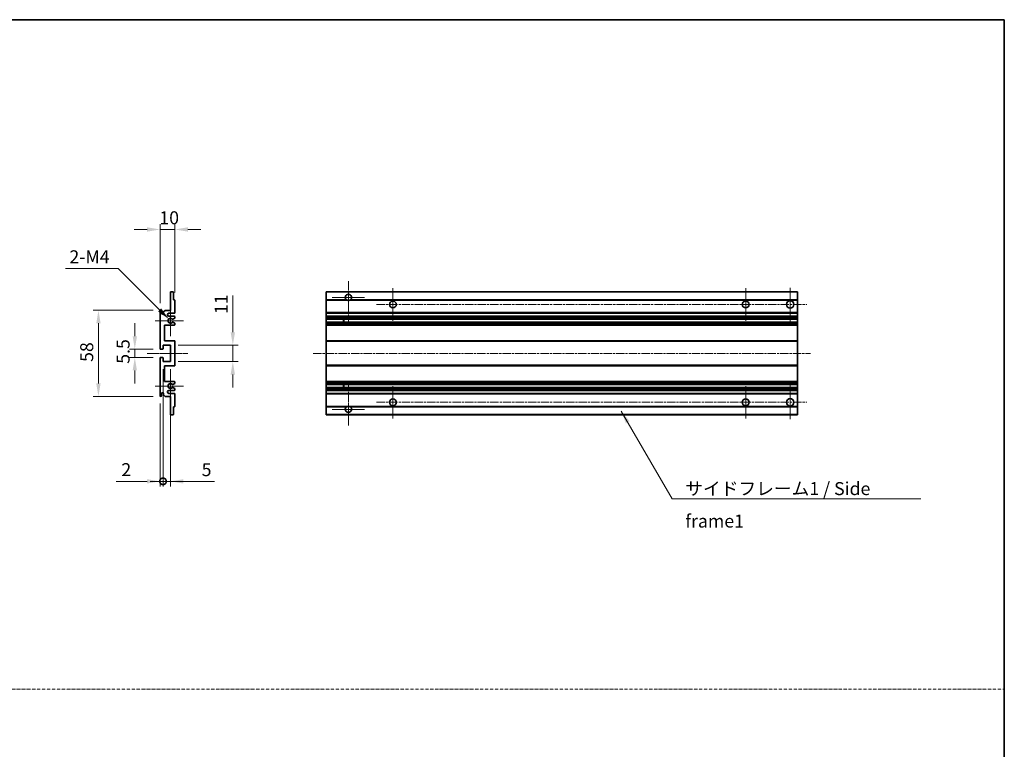
# Model space of a CAD drawing. Units: millimetres. Extents: x 0 to 11213, y 0 to 1405.
# Drawn here: x 5427 to 6090, y 492 to 984 of the extents above; entities that cross this region are included whole.
import ezdxf

# ---------------------------------------------------------------- set-up
doc = ezdxf.new("R2010")
doc.units = ezdxf.units.MM
doc.linetypes.add('CHAIN', pattern=[0.3543, 0.2362, -0.0295, 0.0591, -0.0295])
doc.linetypes.add('DASH_DOT', pattern=[0.37, 0.24, -0.06, 0.01, -0.06])
for name, color, linetype, lineweight in [('Border (ISO)', 7, 'Continuous', 35), ('Center Mark (ISO)', 131, 'Continuous', 18), ('Centerline (ISO)', 131, 'Continuous', 18), ('Dimension (ISO)', 7, 'Continuous', 18), ('Dimension (ISO) @ 1', 7, 'Continuous', 18), ('Sketch Geometry (ISO)', 7, 'Continuous', 18), ('Symbol (ISO)', 7, 'Continuous', 18), ('Symbol (ISO) @ 1', 7, 'Continuous', 18), ('Visible (ISO)', 7, 'Continuous', 35), ('Visible Narrow (ISO)', 7, 'Continuous', 25)]:
    doc.layers.add(name, color=color, linetype=linetype, lineweight=lineweight)
doc.styles.add('Note Text (TK)', font='MS PGothic.ttf')
doc.dimstyles.new('Default - Method 1b (TK)', dxfattribs={"dimscale": 4, "dimtxt": 2.5, "dimasz": 2.5, "dimexe": 1, "dimexo": 1.5, "dimgap": 1, "dimtad": 1, "dimtoh": 1, "dimrnd": 1e-08, "dimdsep": 46, "dimtxsty": 'Note Text (TK)', "dimcen": 0.09, "dimdle": 5, "dimclrd": 100, "dimclre": 100, "dimclrt": 7, "dimadec": 1, "dimazin": 1, "dimtfac": 1, "dimtmove": 0, "dimatfit": 3, "dimfxl": 1, "dimtolj": 1, "dimlwd": -1, "dimlwe": -1, "dimarcsym": 0})
doc.dimstyles.new('Default - Method 1b (TK)$7', dxfattribs={"dimscale": 4, "dimtxt": 2.5, "dimasz": 2.5, "dimexe": 1, "dimexo": 1.5, "dimgap": 1, "dimtad": 1, "dimtoh": 1, "dimrnd": 1e-08, "dimdsep": 46, "dimtxsty": 'Note Text (TK)', "dimcen": 0.09, "dimdle": 5, "dimclrd": 100, "dimclre": 100, "dimclrt": 7, "dimadec": 1, "dimazin": 1, "dimtfac": 1, "dimtmove": 0, "dimatfit": 3, "dimfxl": 1, "dimtolj": 1, "dimlwd": -1, "dimlwe": -1, "dimarcsym": 0})

# ---------------------------------------------------------------- blocks, each defined once
blk = doc.blocks.new('図面枠 tk図枠')
at = {"layer": 'Border (ISO)'}
for p, q in [((14.5, 289), (405.5, 289)), ((405.5, 289), (405.5, 8))]:
    blk.add_line(p, q, dxfattribs=at)
blk = doc.blocks.new('*D77')
at = {"layer": 'Defpoints', "color": 0}
for p in [(5522.01, 842.35), (5532.01, 794.55), (5522.01, 787.35)]:
    blk.add_point(p, dxfattribs=at)
at = {"layer": 'Dimension (ISO)', "color": 100}
for p, q in [((5513.26, 842.35), (5504.51, 842.35)), ((5522.01, 792.6), (5522.01, 845.85)), ((5532.01, 842.35), (5522.01, 842.35)), ((5532.01, 799.8), (5532.01, 845.85)), ((5540.76, 842.35), (5549.51, 842.35))]:
    blk.add_line(p, q, dxfattribs=at)
for points in [[(5513.26, 843.8), (5513.26, 840.89), (5522.01, 842.35)], [(5540.76, 843.8), (5540.76, 840.89), (5532.01, 842.35)]]:
    blk.add_solid(points, dxfattribs=at)
at = {"layer": 'Dimension (ISO)', "color": 7, "insert": (5521.54, 850.22), "char_height": 8.75, "attachment_point": 4, "style": 'Note Text (TK)'}
blk.add_mtext('\\A1;10', dxfattribs=at)
blk = doc.blocks.new('*D78')
at = {"layer": 'Defpoints', "color": 0}
for p in [(5527.87, 781.99), (5529.01, 780.85)]:
    blk.add_point(p, dxfattribs=at)
at = {"layer": 'Dimension (ISO)', "color": 100}
for p, q in [((5458.3, 816.04), (5493.82, 816.04)), ((5493.82, 816.04), (5521.68, 788.18))]:
    blk.add_line(p, q, dxfattribs=at)
blk.add_solid([(5522.71, 789.21), (5520.65, 787.15), (5527.87, 781.99)], dxfattribs=at)
at = {"layer": 'Dimension (ISO)', "color": 7, "insert": (5458.3, 823.92), "char_height": 8.75, "attachment_point": 4, "style": 'Note Text (TK)'}
blk.add_mtext('\\A1; \\fＭＳ Ｐゴシック|b0|i0;\\H8.7500;2-M4', dxfattribs=at)
blk = doc.blocks.new('*D79')
at = {"layer": 'Defpoints', "color": 0}
for p in [(5505.01, 756.1), (5522.51, 761.6), (5522.51, 756.1)]:
    blk.add_point(p, dxfattribs=at)
at = {"layer": 'Dimension (ISO)', "color": 100}
for p, q in [((5505.01, 770.35), (5505.01, 779.1)), ((5517.26, 761.6), (5501.51, 761.6)), ((5517.26, 756.1), (5501.51, 756.1)), ((5505.01, 761.6), (5505.01, 756.1)), ((5505.01, 747.35), (5505.01, 738.6))]:
    blk.add_line(p, q, dxfattribs=at)
for points in [[(5503.55, 770.35), (5506.47, 770.35), (5505.01, 761.6)], [(5503.55, 747.35), (5506.47, 747.35), (5505.01, 756.1)]]:
    blk.add_solid(points, dxfattribs=at)
at = {"layer": 'Dimension (ISO)', "color": 7, "insert": (5497.14, 751.84), "char_height": 8.75, "attachment_point": 4, "rotation": 90, "style": 'Note Text (TK)'}
blk.add_mtext('\\A1;5.5', dxfattribs=at)
blk = doc.blocks.new('*D80')
at = {"layer": 'Defpoints', "color": 0}
for p in [(5522.51, 787.85), (5480.51, 729.85), (5522.51, 729.85)]:
    blk.add_point(p, dxfattribs=at)
at = {"layer": 'Dimension (ISO)', "color": 100}
for p, q in [((5517.26, 787.85), (5477.01, 787.85)), ((5480.51, 779.1), (5480.51, 738.6)), ((5517.26, 729.85), (5477.01, 729.85))]:
    blk.add_line(p, q, dxfattribs=at)
for points in [[(5479.05, 779.1), (5481.97, 779.1), (5480.51, 787.85)], [(5479.05, 738.6), (5481.97, 738.6), (5480.51, 729.85)]]:
    blk.add_solid(points, dxfattribs=at)
at = {"layer": 'Dimension (ISO)', "color": 7, "insert": (5472.64, 753.1), "char_height": 8.75, "attachment_point": 4, "rotation": 90, "style": 'Note Text (TK)'}
blk.add_mtext('\\A1;58', dxfattribs=at)
blk = doc.blocks.new('*D81')
at = {"layer": 'Defpoints', "color": 0}
for p in [(5529.01, 764.35), (5571.01, 764.35), (5529.01, 753.35)]:
    blk.add_point(p, dxfattribs=at)
at = {"layer": 'Dimension (ISO)', "color": 100}
for p, q in [((5571.01, 773.1), (5571.01, 797.85)), ((5534.26, 764.35), (5574.51, 764.35)), ((5571.01, 753.35), (5571.01, 764.35)), ((5534.26, 753.35), (5574.51, 753.35)), ((5571.01, 744.6), (5571.01, 735.85))]:
    blk.add_line(p, q, dxfattribs=at)
for points in [[(5569.55, 773.1), (5572.47, 773.1), (5571.01, 764.35)], [(5569.55, 744.6), (5572.47, 744.6), (5571.01, 753.35)]]:
    blk.add_solid(points, dxfattribs=at)
at = {"layer": 'Dimension (ISO)', "color": 7, "insert": (5563.14, 785.35), "char_height": 8.75, "attachment_point": 4, "rotation": 90, "style": 'Note Text (TK)'}
blk.add_mtext('\\A1;11', dxfattribs=at)
blk = doc.blocks.new('_DotSmall')
at = {"color": 0, "linetype": 'ByBlock', "const_width": 0.5}
blk.add_lwpolyline([(-0.0625, 0, 1), (0.0625, 0, 1)], format="xyb", close=True, dxfattribs=at)
blk = doc.blocks.new('*D82')
at = {"layer": 'Defpoints', "color": 0}
for p in [(5524.01, 753.35), (5522.01, 730.35), (5524.01, 672.6)]:
    blk.add_point(p, dxfattribs=at)
at = {"layer": 'Dimension (ISO)', "color": 100}
for p, q in [((5524.01, 748.1), (5524.01, 669.1)), ((5522.01, 725.1), (5522.01, 669.1)), ((5513.26, 672.6), (5492.44, 672.6)), ((5524.01, 672.6), (5522.01, 672.6)), ((5524.01, 672.6), (5541.51, 672.6))]:
    blk.add_line(p, q, dxfattribs=at)
blk.add_solid([(5513.26, 674.05), (5513.26, 671.14), (5522.01, 672.6)], dxfattribs=at)
at = {"layer": 'Dimension (ISO)', "color": 100, "xscale": 8.75, "yscale": 8.75, "zscale": 8.75, "rotation": 180}
blk.add_blockref('_DotSmall', (5524.01, 672.6), dxfattribs=at)
at = {"layer": 'Dimension (ISO)', "color": 7, "insert": (5495.94, 680.47), "char_height": 8.75, "attachment_point": 4, "style": 'Note Text (TK)'}
blk.add_mtext('\\A1;2', dxfattribs=at)
blk = doc.blocks.new('*D83')
at = {"layer": 'Defpoints', "color": 0}
for p in [(5524.01, 753.35), (5529.01, 753.35), (5529.01, 672.6)]:
    blk.add_point(p, dxfattribs=at)
at = {"layer": 'Dimension (ISO)', "color": 100}
for p, q in [((5524.01, 748.1), (5524.01, 669.1)), ((5529.01, 748.1), (5529.01, 669.1)), ((5524.01, 672.6), (5515.26, 672.6)), ((5524.01, 672.6), (5529.01, 672.6)), ((5537.76, 672.6), (5558.58, 672.6))]:
    blk.add_line(p, q, dxfattribs=at)
blk.add_solid([(5537.76, 674.05), (5537.76, 671.14), (5529.01, 672.6)], dxfattribs=at)
at = {"layer": 'Dimension (ISO)', "color": 100, "xscale": 8.75, "yscale": 8.75, "zscale": 8.75}
blk.add_blockref('_DotSmall', (5524.01, 672.6), dxfattribs=at)
at = {"layer": 'Dimension (ISO)', "color": 7, "insert": (5550.01, 680.47), "char_height": 8.75, "attachment_point": 4, "style": 'Note Text (TK)'}
blk.add_mtext('\\A1;5', dxfattribs=at)

msp = doc.modelspace()

# ---------------------------------------------------------------- linework, layer by layer
at = {"layer": 'Center Mark (ISO)', "linetype": 'CHAIN', "ltscale": 9.00068}
for p, q in [((5648.8318, 807.4465), (5648.8318, 779.0965)), ((5648.8318, 738.5965), (5648.8318, 710.2465))]:
    msp.add_line(p, q, dxfattribs=at)
at = {"layer": 'Center Mark (ISO)', "linetype": 'CHAIN', "ltscale": 6.984632}
for p, q in [((5678.8318, 802.8465), (5678.8318, 780.8465)), ((5916.3318, 802.8465), (5916.3318, 780.8465)), ((5678.8318, 736.8465), (5678.8318, 714.8465)), ((5916.3318, 736.8465), (5916.3318, 714.8465))]:
    msp.add_line(p, q, dxfattribs=at)
at = {"layer": 'Center Mark (ISO)', "linetype": 'CHAIN', "ltscale": 7.143376}
for p, q in [((5946.3318, 803.0965), (5946.3318, 780.5965)), ((5946.3318, 737.0965), (5946.3318, 714.5965))]:
    msp.add_line(p, q, dxfattribs=at)
at = {"layer": 'Center Mark (ISO)', "linetype": 'CHAIN', "ltscale": 6.889386}
for p, q in [((5659.6818, 796.5965), (5637.9818, 796.5965)), ((5659.6818, 721.0965), (5637.9818, 721.0965))]:
    msp.add_line(p, q, dxfattribs=at)
at = {"layer": 'Center Mark (ISO)', "linetype": 'CHAIN', "ltscale": 6.585233}
for p, q in [((5529.0129, 791.2175), (5529.0129, 770.4755)), ((5529.0129, 747.2175), (5529.0129, 726.4755))]:
    msp.add_line(p, q, dxfattribs=at)
at = {"layer": 'Center Mark (ISO)', "linetype": 'CHAIN', "ltscale": 6.070585}
for p, q in [((5537.7629, 780.8465), (5518.6419, 780.8465)), ((5537.7629, 736.8465), (5518.6419, 736.8465))]:
    msp.add_line(p, q, dxfattribs=at)
at = {"layer": 'Centerline (ISO)', "linetype": 'CHAIN', "ltscale": 23.990969}
for p, q in [((5667.8318, 791.8465), (5957.5818, 791.8465)), ((5625.0818, 758.8465), (5960.0818, 758.8465)), ((5667.8318, 725.8465), (5957.5818, 725.8465))]:
    msp.add_line(p, q, dxfattribs=at)
at = {"layer": 'Centerline (ISO)', "linetype": 'CHAIN', "ltscale": 8.730815}
msp.add_line((5513.2629, 758.8465), (5540.7629, 758.8465), dxfattribs=at)
at = {"layer": 'Sketch Geometry (ISO)', "color": 4, "linetype": 'DASH_DOT', "lineweight": 18, "ltscale": 9.032109}
msp.add_line((4721.9883, 532.4211), (6090.4883, 532.4211), dxfattribs=at)
at = {"layer": 'Visible (ISO)'}
for p, q in [((5529.0129, 787.8465), (5529.0129, 800.0465)), ((5529.3129, 800.3465), (5530.7129, 800.3465)), ((5531.0129, 800.0465), (5531.0129, 794.8465)), ((5633.8318, 800.0465), (5633.8318, 800.3465)), ((5951.3318, 800.3465), (5633.8318, 800.3465)), ((5633.8318, 800.0465), (5633.8318, 794.8465)), ((5951.3318, 800.3465), (5951.3318, 800.0465)), ((5951.3318, 794.8465), (5951.3318, 800.0465)), ((5531.0129, 794.8465), (5531.7129, 794.8465)), ((5532.0129, 794.5465), (5532.0129, 786.3465)), ((5633.8318, 794.5465), (5633.8318, 794.8465)), ((5647.671, 794.8465), (5633.8318, 794.8465)), ((5633.8318, 794.5465), (5633.8318, 786.3465)), ((5951.3318, 794.8465), (5649.9926, 794.8465)), ((5951.3318, 794.8465), (5951.3318, 794.5465)), ((5951.3318, 786.3465), (5951.3318, 794.5465)), ((5522.0129, 762.0965), (5522.0129, 787.3465)), ((5523.0129, 787.3465), (5523.0129, 785.9465)), ((5524.3629, 786.8465), (5525.3629, 787.8465)), ((5524.3629, 785.9465), (5524.3629, 786.8465)), ((5525.3629, 787.8465), (5529.0129, 787.8465)), ((5531.5129, 785.8465), (5528.0129, 785.8465)), ((5528.0129, 783.8465), (5531.5129, 783.8465)), ((5531.8629, 782.5765), (5530.5897, 781.8414)), ((5532.0129, 783.3465), (5532.0129, 782.8363)), ((5633.8318, 785.8465), (5633.8318, 786.3465)), ((5633.8318, 785.8465), (5633.8318, 783.8465)), ((5951.3318, 785.8465), (5633.8318, 785.8465)), ((5633.8318, 783.3465), (5633.8318, 783.8465)), ((5951.3318, 783.8465), (5633.8318, 783.8465)), ((5633.8318, 783.3465), (5633.8318, 782.8363)), ((5633.8318, 782.5765), (5633.8318, 782.8363)), ((5633.8318, 782.5765), (5633.8318, 781.8414)), ((5951.3318, 786.3465), (5951.3318, 785.8465)), ((5951.3318, 783.8465), (5951.3318, 785.8465)), ((5951.3318, 783.8465), (5951.3318, 783.3465)), ((5951.3318, 782.8363), (5951.3318, 783.3465)), ((5951.3318, 782.8363), (5951.3318, 782.5765)), ((5951.3318, 781.8414), (5951.3318, 782.5765)), ((5525.0129, 777.8465), (5525.0129, 767.3465)), ((5531.5129, 777.8465), (5525.0129, 777.8465)), ((5530.5864, 779.8532), (5531.8598, 779.1383)), ((5532.0129, 778.8767), (5532.0129, 778.3465)), ((5633.8318, 781.8012), (5633.8318, 781.8414)), ((5951.3318, 781.8012), (5633.8318, 781.8012)), ((5633.8318, 779.8917), (5633.8318, 781.8012)), ((5633.8318, 779.8532), (5633.8318, 779.8917)), ((5951.3318, 779.8917), (5633.8318, 779.8917)), ((5633.8318, 779.8532), (5633.8318, 779.1383)), ((5633.8318, 778.8767), (5633.8318, 779.1383)), ((5633.8318, 778.8767), (5633.8318, 778.3465)), ((5633.8318, 777.8465), (5633.8318, 778.3465)), ((5633.8318, 777.8465), (5633.8318, 767.3465)), ((5951.3318, 777.8465), (5633.8318, 777.8465)), ((5645.6318, 781.8012), (5645.6318, 779.8917)), ((5645.6444, 781.8012), (5645.6444, 779.8917)), ((5951.3318, 781.8414), (5951.3318, 781.8012)), ((5951.3318, 779.8917), (5951.3318, 781.8012)), ((5951.3318, 779.8917), (5951.3318, 779.8532)), ((5951.3318, 779.1383), (5951.3318, 779.8532)), ((5951.3318, 779.1383), (5951.3318, 778.8767)), ((5951.3318, 778.3465), (5951.3318, 778.8767)), ((5951.3318, 778.3465), (5951.3318, 777.8465)), ((5951.3318, 767.3465), (5951.3318, 777.8465)), ((5524.0129, 764.3465), (5524.0129, 761.8965)), ((5529.0129, 764.3465), (5524.0129, 764.3465)), ((5525.0129, 767.3465), (5531.5129, 767.3465)), ((5529.0129, 753.3465), (5529.0129, 764.3465)), ((5532.0129, 766.8465), (5532.0129, 750.8465)), ((5633.8318, 766.8465), (5633.8318, 767.3465)), ((5951.3318, 767.3465), (5633.8318, 767.3465)), ((5633.8318, 766.8465), (5633.8318, 750.8465)), ((5951.3318, 767.3465), (5951.3318, 766.8465)), ((5951.3318, 750.8465), (5951.3318, 766.8465)), ((5523.7129, 761.5965), (5522.5129, 761.5965)), ((5522.5129, 756.0965), (5523.7129, 756.0965)), ((5522.0129, 730.3465), (5522.0129, 755.5965)), ((5524.0129, 755.7965), (5524.0129, 753.3465)), ((5524.0129, 753.3465), (5529.0129, 753.3465)), ((5525.0129, 750.3465), (5525.0129, 739.8465)), ((5531.5129, 750.3465), (5525.0129, 750.3465)), ((5633.8318, 750.3465), (5633.8318, 750.8465)), ((5633.8318, 750.3465), (5633.8318, 739.8465)), ((5951.3318, 750.3465), (5633.8318, 750.3465)), ((5951.3318, 750.8465), (5951.3318, 750.3465)), ((5951.3318, 739.8465), (5951.3318, 750.3465)), ((5525.0129, 739.8465), (5531.5129, 739.8465)), ((5531.8598, 738.5547), (5530.5864, 737.8397)), ((5532.0129, 739.3465), (5532.0129, 738.8163)), ((5633.8318, 739.3465), (5633.8318, 739.8465)), ((5951.3318, 739.8465), (5633.8318, 739.8465)), ((5633.8318, 739.3465), (5633.8318, 738.8163)), ((5633.8318, 738.5547), (5633.8318, 738.8163)), ((5633.8318, 738.5547), (5633.8318, 737.8397)), ((5633.8318, 737.8013), (5633.8318, 737.8397)), ((5633.8318, 735.8918), (5633.8318, 737.8013)), ((5951.3318, 737.8013), (5633.8318, 737.8013)), ((5645.6318, 737.8013), (5645.6318, 735.8918)), ((5645.6444, 737.8013), (5645.6444, 735.8918)), ((5951.3318, 739.8465), (5951.3318, 739.3465)), ((5951.3318, 738.8163), (5951.3318, 739.3465)), ((5951.3318, 738.8163), (5951.3318, 738.5547)), ((5951.3318, 737.8397), (5951.3318, 738.5547)), ((5951.3318, 737.8397), (5951.3318, 737.8013)), ((5951.3318, 735.8918), (5951.3318, 737.8013)), ((5523.0129, 731.7465), (5523.0129, 730.3465)), ((5524.3629, 730.8465), (5524.3629, 731.7465)), ((5525.3629, 729.8465), (5524.3629, 730.8465)), ((5529.0129, 729.8465), (5525.3629, 729.8465)), ((5531.5129, 733.8465), (5528.0129, 733.8465)), ((5528.0129, 731.8465), (5531.5129, 731.8465)), ((5529.0129, 717.6465), (5529.0129, 729.8465)), ((5530.5897, 735.8516), (5531.8629, 735.1165)), ((5532.0129, 734.8567), (5532.0129, 734.3465)), ((5532.0129, 731.3465), (5532.0129, 723.1465)), ((5633.8318, 735.8516), (5633.8318, 735.8918)), ((5951.3318, 735.8918), (5633.8318, 735.8918)), ((5633.8318, 735.8516), (5633.8318, 735.1165)), ((5633.8318, 734.8567), (5633.8318, 735.1165)), ((5633.8318, 734.8567), (5633.8318, 734.3465)), ((5633.8318, 733.8465), (5633.8318, 734.3465)), ((5633.8318, 733.8465), (5633.8318, 731.8465)), ((5951.3318, 733.8465), (5633.8318, 733.8465)), ((5633.8318, 731.3465), (5633.8318, 731.8465)), ((5951.3318, 731.8465), (5633.8318, 731.8465)), ((5633.8318, 731.3465), (5633.8318, 723.1465)), ((5951.3318, 735.8918), (5951.3318, 735.8516)), ((5951.3318, 735.1165), (5951.3318, 735.8516)), ((5951.3318, 735.1165), (5951.3318, 734.8567)), ((5951.3318, 734.3465), (5951.3318, 734.8567)), ((5951.3318, 734.3465), (5951.3318, 733.8465)), ((5951.3318, 731.8465), (5951.3318, 733.8465)), ((5951.3318, 731.8465), (5951.3318, 731.3465)), ((5951.3318, 723.1465), (5951.3318, 731.3465)), ((5531.0129, 722.8465), (5531.0129, 717.6465)), ((5531.7129, 722.8465), (5531.0129, 722.8465)), ((5633.8318, 722.8465), (5633.8318, 723.1465)), ((5633.8318, 722.8465), (5633.8318, 717.6465)), ((5647.671, 722.8465), (5633.8318, 722.8465)), ((5951.3318, 722.8465), (5649.9926, 722.8465)), ((5951.3318, 723.1465), (5951.3318, 722.8465)), ((5951.3318, 717.6465), (5951.3318, 722.8465)), ((5530.7129, 717.3465), (5529.3129, 717.3465)), ((5633.8318, 717.3465), (5633.8318, 717.6465)), ((5951.3318, 717.3465), (5633.8318, 717.3465)), ((5951.3318, 717.6465), (5951.3318, 717.3465))]:
    msp.add_line(p, q, dxfattribs=at)
for centre, radius in [((5678.8318, 791.8465), 2.25), ((5916.3318, 791.8465), 2.25), ((5946.3318, 791.8465), 2.5), ((5678.8318, 725.8465), 2.25), ((5916.3318, 725.8465), 2.25), ((5946.3318, 725.8465), 2.5)]:
    msp.add_circle(centre, radius, dxfattribs=at)
for centre, radius, start, end in [((5529.3129, 800.0465), 0.3, 90, 180), ((5530.7129, 800.0465), 0.3, 0, 90), ((5648.8318, 796.5965), 2.1, 303.5573098, 236.4426902), ((5531.7129, 794.5465), 0.3, 0, 90), ((5648.8318, 796.5965), 2.1, 257.4720946, 282.5279054), ((5522.5129, 787.3465), 0.5, 0, 180), ((5523.6879, 786.0262), 0.6797, 186.7329213, 353.2670787), ((5528.0129, 784.8465), 1, 90, 270), ((5529.0129, 780.8465), 1.621, 37.7283889, 322.2671998), ((5529.0129, 780.8465), 1.6, 41.3289876, 318.6666011), ((5531.5129, 786.3465), 0.5, 270, 0), ((5531.5129, 783.3465), 0.5, 0, 90), ((5531.7129, 782.8363), 0.3, 300, 0), ((5530.4396, 779.5917), 0.3, 60.6854743, 118.8302705), ((5530.4397, 782.1012), 0.3, 241.1653183, 300), ((5531.5129, 778.3465), 0.5, 270, 0), ((5531.7129, 778.8767), 0.3, 0, 60.6854743), ((5531.5129, 766.8465), 0.5, 0, 90), ((5522.5129, 762.0965), 0.5, 180, 270), ((5522.5129, 755.5965), 0.5, 90, 180), ((5523.7129, 761.8965), 0.3, 270, 0), ((5523.7129, 755.7965), 0.3, 0, 90), ((5531.5129, 750.8465), 0.5, 270, 0), ((5529.0129, 736.8465), 1.621, 37.7328002, 322.2716111), ((5529.0129, 736.8465), 1.6, 41.3333989, 318.6710124), ((5530.4396, 738.1013), 0.3, 241.1697295, 299.3145257), ((5531.5129, 739.3465), 0.5, 0, 90), ((5531.7129, 738.8163), 0.3, 299.3145257, 0), ((5522.5129, 730.3465), 0.5, 180, 0), ((5523.6879, 731.6668), 0.6797, 6.7329213, 173.2670787), ((5528.0129, 732.8465), 1, 90, 270), ((5530.4397, 735.5918), 0.3, 60, 118.8346817), ((5531.5129, 734.3465), 0.5, 270, 0), ((5531.5129, 731.3465), 0.5, 0, 90), ((5531.7129, 734.8567), 0.3, 0, 60), ((5531.7129, 723.1465), 0.3, 270, 0), ((5648.8318, 721.0965), 2.1, 123.5573098, 56.4426902), ((5648.8318, 721.0965), 2.1, 77.4720946, 102.5279054), ((5529.3129, 717.6465), 0.3, 180, 270), ((5530.7129, 717.6465), 0.3, 270, 0)]:
    msp.add_arc(centre, radius, start, end, dxfattribs=at)
for points, knots in [([(5648.3763, 794.5465), (5648.2673, 794.5707), (5648.1617, 794.6036), (5647.989, 794.6712), (5647.8998, 794.7131), (5647.8017, 794.7662), (5647.7675, 794.7859), (5647.723, 794.813), (5647.7042, 794.8248), (5647.6782, 794.8417), (5647.671, 794.8465), (5647.671, 794.8465)], [-0.0853709179, -0.0853709179, -0.0853709179, -0.0853709179, -0.0545116262, -0.0545116262, -0.0293355354, -0.0293355354, -0.0179856969, -0.0179856969, -0.0089928485, -0.0089928485, 0, 0, 0, 0]), ([(5649.9926, 794.8465), (5649.9926, 794.8465), (5649.9854, 794.8417), (5649.9594, 794.8248), (5649.9406, 794.813), (5649.896, 794.7859), (5649.8619, 794.7662), (5649.7638, 794.7131), (5649.6745, 794.6712), (5649.5018, 794.6036), (5649.3963, 794.5707), (5649.2873, 794.5465)], [-0.2570614387, -0.2570614387, -0.2570614387, -0.2570614387, -0.2480685903, -0.2480685903, -0.2390757418, -0.2390757418, -0.2277259033, -0.2277259033, -0.2025498125, -0.2025498125, -0.1716905209, -0.1716905209, -0.1716905209, -0.1716905209]), ([(5530.2949, 779.8545), (5530.2947, 779.8544), (5530.2945, 779.8543), (5530.2641, 779.8375), (5530.2363, 779.8149), (5530.2143, 779.7898)], [0.1421941886, 0.1421941886, 0.1421941886, 0.1421941886, 0.1422543788, 0.1422543788, 0.1522671185, 0.1522671185, 0.1522671185, 0.1522671185]), ([(5530.2144, 781.9031), (5530.2364, 781.878), (5530.2642, 781.8554), (5530.2946, 781.8386), (5530.2948, 781.8385), (5530.295, 781.8384)], [0.1522671185, 0.1522671185, 0.1522671185, 0.1522671185, 0.1622798581, 0.1622798581, 0.1623400483, 0.1623400483, 0.1623400483, 0.1623400483]), ([(5530.2143, 737.9032), (5530.2363, 737.8781), (5530.2641, 737.8555), (5530.2945, 737.8387), (5530.2947, 737.8386), (5530.2949, 737.8385)], [0.1522671185, 0.1522671185, 0.1522671185, 0.1522671185, 0.1622798581, 0.1622798581, 0.1623400483, 0.1623400483, 0.1623400483, 0.1623400483]), ([(5530.295, 735.8546), (5530.2948, 735.8545), (5530.2946, 735.8544), (5530.2642, 735.8376), (5530.2364, 735.8149), (5530.2144, 735.7899)], [0.1421941886, 0.1421941886, 0.1421941886, 0.1421941886, 0.1422543788, 0.1422543788, 0.1522671185, 0.1522671185, 0.1522671185, 0.1522671185]), ([(5647.671, 722.8465), (5647.671, 722.8465), (5647.6782, 722.8513), (5647.7042, 722.8681), (5647.723, 722.88), (5647.7675, 722.9071), (5647.8017, 722.9268), (5647.8998, 722.9799), (5647.989, 723.0218), (5648.1617, 723.0893), (5648.2673, 723.1223), (5648.3763, 723.1465)], [-0.2570614387, -0.2570614387, -0.2570614387, -0.2570614387, -0.2480685903, -0.2480685903, -0.2390757418, -0.2390757418, -0.2277259033, -0.2277259033, -0.2025498125, -0.2025498125, -0.1716905209, -0.1716905209, -0.1716905209, -0.1716905209]), ([(5649.2873, 723.1465), (5649.3963, 723.1223), (5649.5018, 723.0893), (5649.6745, 723.0218), (5649.7638, 722.9799), (5649.8619, 722.9268), (5649.896, 722.9071), (5649.9406, 722.88), (5649.9594, 722.8681), (5649.9854, 722.8513), (5649.9926, 722.8465), (5649.9926, 722.8465)], [-0.0853709179, -0.0853709179, -0.0853709179, -0.0853709179, -0.0545116262, -0.0545116262, -0.0293355354, -0.0293355354, -0.0179856969, -0.0179856969, -0.0089928485, -0.0089928485, 0, 0, 0, 0])]:
    msp.add_open_spline(points, degree=3, knots=knots, dxfattribs=at)
at = {"layer": 'Visible Narrow (ISO)'}
for p, q in [((5951.3318, 800.0465), (5633.8318, 800.0465)), ((5648.3763, 794.5465), (5633.8318, 794.5465)), ((5951.3318, 794.5465), (5649.2873, 794.5465)), ((5951.3318, 786.3465), (5633.8318, 786.3465)), ((5951.3318, 783.3465), (5633.8318, 783.3465)), ((5951.3318, 782.8363), (5633.8318, 782.8363)), ((5951.3318, 782.5765), (5633.8318, 782.5765)), ((5951.3318, 781.8414), (5633.8318, 781.8414)), ((5951.3318, 779.8532), (5633.8318, 779.8532)), ((5951.3318, 779.1383), (5633.8318, 779.1383)), ((5951.3318, 778.8767), (5633.8318, 778.8767)), ((5951.3318, 778.3465), (5633.8318, 778.3465)), ((5951.3318, 766.8465), (5633.8318, 766.8465)), ((5951.3318, 750.8465), (5633.8318, 750.8465)), ((5951.3318, 739.3465), (5633.8318, 739.3465)), ((5951.3318, 738.8163), (5633.8318, 738.8163)), ((5951.3318, 738.5547), (5633.8318, 738.5547)), ((5951.3318, 737.8397), (5633.8318, 737.8397)), ((5951.3318, 735.8516), (5633.8318, 735.8516)), ((5951.3318, 735.1165), (5633.8318, 735.1165)), ((5951.3318, 734.8567), (5633.8318, 734.8567)), ((5951.3318, 734.3465), (5633.8318, 734.3465)), ((5951.3318, 731.3465), (5633.8318, 731.3465)), ((5648.3763, 723.1465), (5633.8318, 723.1465)), ((5951.3318, 723.1465), (5649.2873, 723.1465)), ((5951.3318, 717.6465), (5633.8318, 717.6465))]:
    msp.add_line(p, q, dxfattribs=at)

# ---------------------------------------------------------------- block references
at = {"xscale": 3.5, "yscale": 3.5, "zscale": 3.5}
msp.add_blockref('図面枠 tk図枠', (4671.2382, -27.7624), dxfattribs=at)

# ---------------------------------------------------------------- texts
at = {"layer": 'Symbol (ISO)', "color": 7, "insert": (5875.6651, 672.075), "char_height": 8.75, "width": 166.505847, "attachment_point": 1, "line_spacing_factor": 1.5, "style": 'Note Text (TK)'}
msp.add_mtext('{\\fＭＳ Ｐゴシック|b0|i0;サイドフレーム1 / Side frame1}', dxfattribs=at)

# ---------------------------------------------------------------- dimensions: what is measured, and where the dimension line sits
at = {"layer": 'Dimension (ISO) @ 1', "color": 100}
for base, p1, p2, angle, override, picture, middle in [((5522.0129, 842.3465), (5532.0129, 794.5465), (5522.0129, 787.3465), 180, {"dimscale": 1, "dimtxt": 8.75, "dimasz": 8.75, "dimexe": 3.5, "dimexo": 5.25, "dimgap": 3.5, "dimtoh": 0, "dimdec": 2, "dimcen": 0.315, "dimtol": 0, "dimlim": 0, "dimtp": 0, "dimtm": 0, "dimtdec": 2, "dimtix": 0, "dimtofl": 1, "dimtmove": 0, "dimatfit": 1}, '*D77', (5527.0129, 842.3465)), ((5571.0129, 764.3465), (5529.0129, 753.3465), (5529.0129, 764.3465), 90, {"dimscale": 1, "dimtxt": 8.75, "dimasz": 8.75, "dimexe": 3.5, "dimexo": 5.25, "dimgap": 3.5, "dimtoh": 0, "dimdec": 2, "dimcen": 0.315, "dimtol": 0, "dimlim": 0, "dimtp": 0, "dimtm": 0, "dimtdec": 2, "dimtix": 0, "dimtofl": 1, "dimtmove": 0, "dimatfit": 1}, '*D81', (5571.0129, 789.8458)), ((5480.5129, 729.8465), (5522.5129, 787.8465), (5522.5129, 729.8465), 90, {"dimscale": 1, "dimtxt": 8.75, "dimasz": 8.75, "dimexe": 3.5, "dimexo": 5.25, "dimgap": 3.5, "dimtoh": 0, "dimdec": 2, "dimcen": 0.315, "dimtol": 0, "dimlim": 0, "dimtp": 0, "dimtm": 0, "dimtdec": 2, "dimtix": 0, "dimtofl": 0, "dimtmove": 0, "dimatfit": 1}, '*D80', (5480.5129, 758.8465)), ((5505.0129, 756.0965), (5522.5129, 761.5965), (5522.5129, 756.0965), 90, {"dimscale": 1, "dimtxt": 8.75, "dimasz": 8.75, "dimexe": 3.5, "dimexo": 5.25, "dimgap": 3.5, "dimtoh": 0, "dimdec": 2, "dimcen": 0.315, "dimtol": 0, "dimlim": 0, "dimtp": 0, "dimtm": 0, "dimtdec": 2, "dimtix": 0, "dimtofl": 1, "dimtmove": 0, "dimatfit": 1}, '*D79', (5505.0129, 758.8465)), ((5524.0129, 672.5965), (5522.0129, 730.3465), (5524.0129, 753.3465), 180, {"dimscale": 1, "dimtxt": 8.75, "dimasz": 8.75, "dimexe": 3.5, "dimexo": 5.25, "dimgap": 3.5, "dimtoh": 0, "dimdec": 2, "dimblk2": 'DotSmall', "dimsah": 1, "dimcen": 0.315, "dimdle": 0, "dimtol": 0, "dimlim": 0, "dimtp": 0, "dimtm": 0, "dimtdec": 2, "dimtix": 0, "dimtofl": 1, "dimtmove": 0, "dimatfit": 1}, '*D82', (5498.4774, 672.5965)), ((5529.0129, 672.5965), (5524.0129, 753.3465), (5529.0129, 753.3465), 180, {"dimscale": 1, "dimtxt": 8.75, "dimasz": 8.75, "dimexe": 3.5, "dimexo": 5.25, "dimgap": 3.5, "dimtoh": 0, "dimdec": 2, "dimblk1": 'DotSmall', "dimsah": 1, "dimcen": 0.315, "dimdle": 0, "dimtol": 0, "dimlim": 0, "dimtp": 0, "dimtm": 0, "dimtdec": 2, "dimtix": 0, "dimtofl": 1, "dimtmove": 0, "dimatfit": 1}, '*D83', (5552.5484, 672.5965))]:
    dim = msp.add_linear_dim(base=base, p1=p1, p2=p2, angle=angle, dimstyle='Default - Method 1b (TK)', override=override, dxfattribs=at)
    dim.commit()
    dim.dimension.update_dxf_attribs({"geometry": picture, "text_midpoint": middle, "dimtype": 128})
dim = msp.add_radius_dim(center=(5529.0129, 780.8465), mpoint=(5527.8667, 781.9927), text=' \\fＭＳ Ｐゴシック|b0|i0;\\H8.7500;2-M4', dimstyle='Default - Method 1b (TK)', override={"dimscale": 1, "dimtxt": 8.75, "dimasz": 8.75, "dimexe": 3.5, "dimexo": 5.25, "dimgap": 3.5, "dimtih": 1, "dimdec": 2, "dimlfac": 1, "dimcen": 0, "dimtol": 0, "dimlim": 0, "dimtp": 0, "dimtm": 0, "dimtdec": 2, "dimtix": 0, "dimtofl": 0, "dimtmove": 0, "dimatfit": 3}, dxfattribs=at)
dim.commit()
dim.dimension.update_dxf_attribs({"geometry": '*D78', "text_midpoint": (5474.3067, 816.0441), "dimtype": 132})

# ---------------------------------------------------------------- leaders
at = {"layer": 'Symbol (ISO) @ 1', "color": 100, "annotation_type": 0, "has_hookline": 1, "hookline_direction": 0, "text_width": 158.6435}
msp.add_leader([(5832.5261, 719.9718), (5866.9151, 660.734), (5875.6651, 660.734)], dimstyle='Default - Method 1b (TK)$7', override={"dimscale": 1, "dimtxt": 8.75, "dimasz": 8.75, "dimgap": 0, "dimtad": 1}, dxfattribs=at)

doc.saveas('drawing.dxf')
